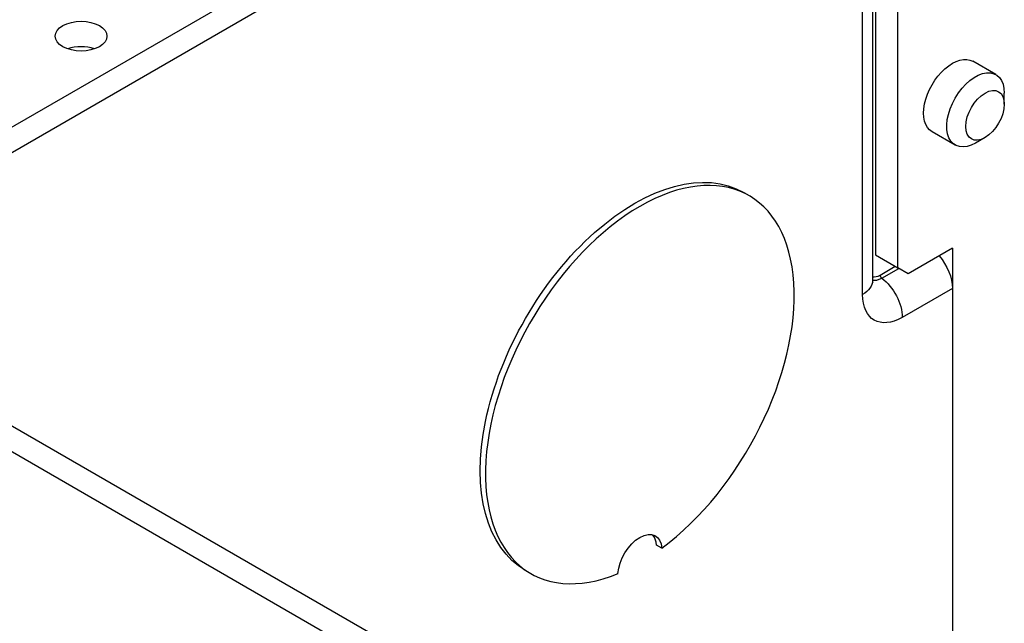
# Model space of a CAD drawing. Units: inches. Extents: x 0 to 17, y 0 to 11.
# Drawn here: x 1.6 to 2.3, y 8.6 to 9 of the extents above; entities that cross this region are included whole.
import ezdxf

# ---------------------------------------------------------------- set-up
doc = ezdxf.new("R2010")
doc.units = ezdxf.units.IN
doc.header["$MEASUREMENT"] = 0
doc.layers.add('GEOM', color=7, linetype='Continuous')

msp = doc.modelspace()

# ---------------------------------------------------------------- linework, layer by layer
at = {"layer": 'GEOM'}
for p, q in [((1.90472, 9.05681), (1.51628, 8.83254)), ((1.90472, 9.03966), (1.51628, 8.8154)), ((2.21349, 9.00183), (2.21349, 8.81404)), ((2.21144, 8.99331), (2.21144, 8.79681)), ((2.22833, 8.80546), (2.22833, 8.99326)), ((2.20476, 8.7875), (2.20476, 8.984)), ((2.29433, 8.93528), (2.27877, 8.94426)), ((2.29999, 8.91542), (2.29999, 8.92277)), ((2.26699, 8.88794), (2.25144, 8.89692)), ((2.28702, 8.89297), (2.28066, 8.88929)), ((2.12489, 8.856), (2.12843, 8.85396)), ((2.25662, 8.33897), (1.37533, 8.84779)), ((1.36048, 8.83921), (2.24177, 8.3304)), ((2.21349, 8.81404), (2.22833, 8.80546)), ((2.2651, 8.81853), (2.23541, 8.80138)), ((2.2651, 8.81853), (2.2651, 8.44049)), ((2.21655, 8.80057), (2.22669, 8.80642)), ((2.21764, 8.79849), (2.22903, 8.80506)), ((2.23541, 8.80138), (2.22833, 8.80546)), ((2.2651, 8.79158), (2.2314, 8.77212)), ((2.2651, 8.79158), (2.2651, 8.44049)), ((2.06979, 8.61688), (2.06625, 8.61892)), ((1.97822, 8.60197), (1.98176, 8.59993))]:
    msp.add_line(p, q, dxfattribs=at)
at = {"layer": 'GEOM', "extrusion": (0, 0, -1)}
for centre, major_axis, start_param, end_param in [((1.67962, 8.96114), (0.01733, 0), 5.497787, 11.780972), ((2.2651, 8.92059), (-0.01367, -0.02367), 0, 3.141593), ((2.28066, 8.91161), (-0.01367, -0.02367), 5.497787, 10.210176), ((2.28702, 8.90793), (-0.00917, -0.01588), 5.497787, 11.780972), ((2.05156, 8.72899), (-0.07333, -0.12702), 0, 3.141593), ((2.24898, 8.80089), (0.0114, -0.01974), 4.390473, 5.497787), ((2.18864, 8.79681), (0.0228, 0), 0, 0.785398), ((2.21528, 8.78143), (0.0114, -0.01974), 4.073785, 5.497787), ((2.2314, 8.80288), (-0.01883, -0.03262), 5.497787, 7.068583), ((2.05509, 8.60719), (0.01042, 0.01804), 3.998073, 6.997501)]:
    msp.add_ellipse(centre, major_axis=major_axis, ratio=0.57735, start_param=start_param, end_param=end_param, dxfattribs=at)
at = {"layer": 'GEOM'}
for centre, major_axis, start_param, end_param in [((1.67962, 8.944), (-0.01733, 0), 4.170405, 5.254373), ((2.05509, 8.72694), (0.07333, 0.12702), 4.069156, 10.068011), ((2.21655, 8.81145), (-0.00667, -0.01155), 0.212907, 0.785398), ((2.21782, 8.79983), (0.0009, -0.00156), 3.926991, 5.350992), ((2.21764, 8.81082), (-0.00756, -0.01309), 0.167209, 0.785398), ((2.05156, 8.60923), (0.01042, 0.01804), 5.56887, 6.112654)]:
    msp.add_ellipse(centre, major_axis=major_axis, ratio=0.57735, start_param=start_param, end_param=end_param, dxfattribs=at)
msp.add_open_spline([(2.21144, 8.79681), (2.21144, 8.79631), (2.21147, 8.79592), (2.21154, 8.7954), (2.21157, 8.79527), (2.21157, 8.79527)], degree=3, knots=[3.1415927, 3.1415927, 3.1415927, 3.1415927, 3.2777237, 3.2777237, 3.4101166, 3.4101166, 3.4101166, 3.4101166], dxfattribs=at)

doc.saveas('drawing.dxf')
